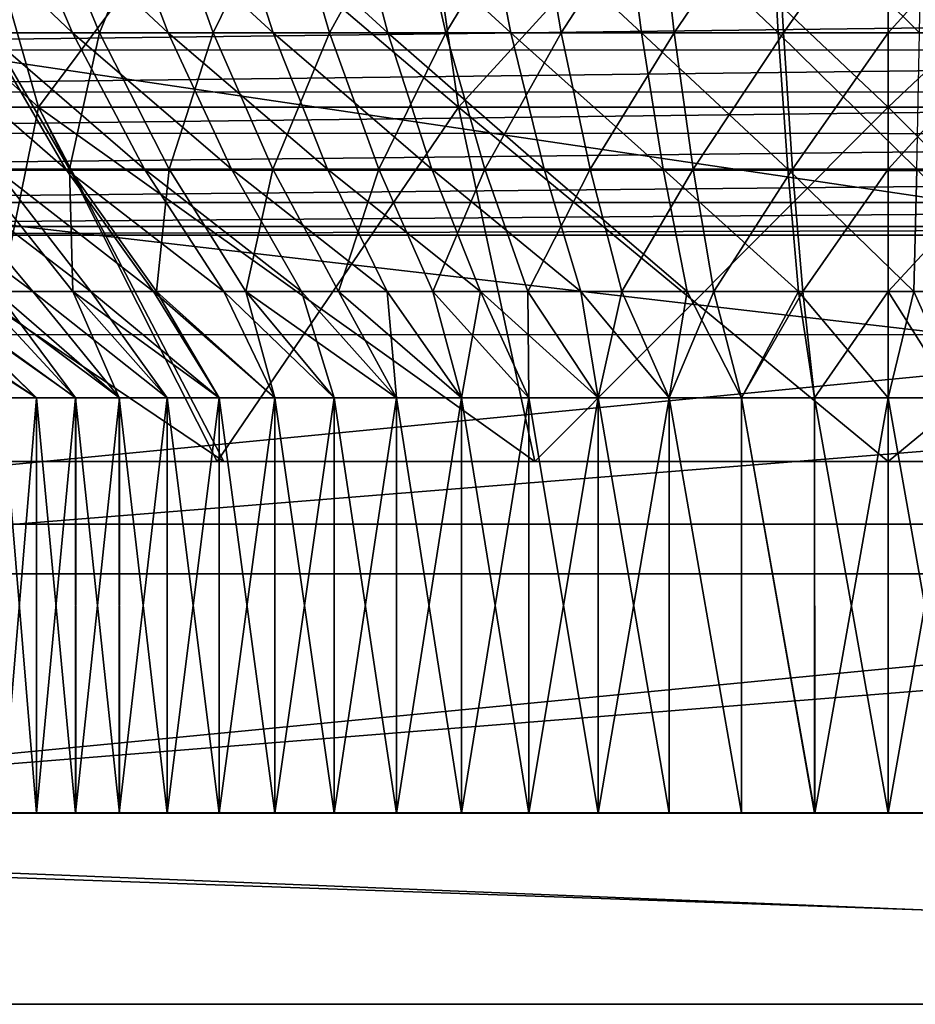
# Model space of a CAD drawing. Units: feet. Extents: x -15.9 to 15.9, y -5.1 to 1.1.
# Drawn here: x -9 to -8.7, y -2.1 to -1.8 of the extents above; entities that cross this region are included whole.
import ezdxf

# ---------------------------------------------------------------- set-up
doc = ezdxf.new("R2010")
doc.units = ezdxf.units.FT
doc.header["$MEASUREMENT"] = 0
doc.layers.get('0').update_dxf_attribs({"color": 255})
doc.layers.add('AFUWA-3-ARPM', color=4, linetype='Continuous')
doc.layers.add('AFUWA-P', color=2, linetype='Continuous')

# ---------------------------------------------------------------- blocks, each defined once
blk = doc.blocks.new('A$C241512DF')
at = {"linetype": 'Continuous', "lineweight": 0}
for p, q in [((-9.19256, -1.16495), (-8.2044, -1.16495)), ((-9.19256, -1.16495), (-8.2044, -1.16495)), ((-9.19428, -1.3567), (-8.20268, -1.3567)), ((-9.19428, -1.3567), (-8.20268, -1.3567)), ((-7.91108, -1.4202), (-9.48588, -1.4202)), ((-7.91108, -1.4202), (-9.48588, -1.4202))]:
    blk.add_line(p, q, dxfattribs=at)

msp = doc.modelspace()

# ---------------------------------------------------------------- linework, layer by layer
at = {"layer": 'AFUWA-3-ARPM'}
for points in [[(-10.08248, -1.61793, 12.54462), (-7.30637, -2.02907, 12.53745), (-10.09059, -2.02908, 12.53745)], [(-7.30637, -2.02907, 12.53745), (-10.08248, -1.61793, 12.54462), (-7.31448, -1.61793, 12.54462)], [(-9.15613, -1.63856, 13.41067), (-9.02526, -1.63856, 13.2798), (-8.98046, -1.7948, 13.34254)], [(-9.09338, -1.7948, 13.45547), (-9.15613, -1.63856, 13.41067), (-8.98046, -1.7948, 13.34254)], [(-8.98046, -1.7948, 14.13235), (-9.02526, -1.63856, 14.19509), (-9.09338, -1.7948, 14.01942)], [(-8.98046, -1.7948, 13.34254), (-9.02526, -1.63856, 13.2798), (-8.84105, -1.7948, 13.27362)], [(-8.84105, -1.7948, 13.27362), (-9.02526, -1.63856, 13.2798), (-8.8637, -1.63856, 13.19993)], [(-8.8637, -1.63856, 14.27496), (-9.02526, -1.63856, 14.19509), (-8.98046, -1.7948, 14.13235)], [(-8.8637, -1.63856, 14.27496), (-8.98046, -1.7948, 14.13235), (-8.84105, -1.7948, 14.20127)], [(-8.69848, -1.7948, 13.2522), (-8.84105, -1.7948, 13.27362), (-8.8637, -1.63856, 13.19993)], [(-8.69848, -1.7948, 13.2522), (-8.8637, -1.63856, 13.19993), (-8.69848, -1.63856, 13.17511)], [(-8.69848, -1.63856, 14.29978), (-8.8637, -1.63856, 14.27496), (-8.84105, -1.7948, 14.20127)], [(-8.84105, -1.7948, 14.20127), (-8.69848, -1.7948, 14.22269), (-8.69848, -1.63856, 14.29978)], [(-8.55591, -1.7948, 13.27362), (-8.69848, -1.7948, 13.2522), (-8.69848, -1.63856, 13.17511)], [(-8.69848, -1.63856, 13.17511), (-8.53326, -1.63856, 13.19993), (-8.55591, -1.7948, 13.27362)], [(-8.69848, -1.7948, 14.22269), (-8.55591, -1.7948, 14.20127), (-8.53326, -1.63856, 14.27496)], [(-8.69848, -1.7948, 14.22269), (-8.53326, -1.63856, 14.27496), (-8.69848, -1.63856, 14.29978)], [(-7.30641, -2.02907, 12.65557), (-10.0842, -1.70703, 12.66119), (-10.09055, -2.02908, 12.65557)], [(-7.30641, -2.02907, 12.65557), (-7.31276, -1.70703, 12.66119), (-10.0842, -1.70703, 12.66119)], [(-9.02119, -1.72079, 13.36173), (-8.96926, -1.77013, 13.36622), (-8.99036, -1.72079, 13.33731)], [(-9.02119, -1.72079, 13.36173), (-8.99787, -1.77013, 13.38888), (-8.96926, -1.77013, 13.36622)], [(-8.98067, -1.72079, 14.14447), (-8.99659, -1.77013, 14.0871), (-9.01981, -1.72079, 14.11434)], [(-8.99659, -1.77013, 14.0871), (-8.98067, -1.72079, 14.14447), (-8.96028, -1.77013, 14.11506)], [(-8.99036, -1.72079, 13.33731), (-8.9375, -1.77013, 13.34502), (-8.95612, -1.72079, 13.31445)], [(-8.99036, -1.72079, 13.33731), (-8.96926, -1.77013, 13.36622), (-8.9375, -1.77013, 13.34502)], [(-8.98067, -1.72079, 14.14447), (-8.93996, -1.72079, 14.16987), (-8.96028, -1.77013, 14.11506)], [(-8.96028, -1.77013, 14.11506), (-8.93996, -1.72079, 14.16987), (-8.92251, -1.77013, 14.13862)], [(-8.95612, -1.72079, 13.31445), (-8.90257, -1.77013, 13.32577), (-8.91847, -1.72079, 13.2937)], [(-8.95612, -1.72079, 13.31445), (-8.9375, -1.77013, 13.34502), (-8.90257, -1.77013, 13.32577)], [(-8.89841, -1.72079, 14.19058), (-8.92251, -1.77013, 14.13862), (-8.93996, -1.72079, 14.16987)], [(-8.92251, -1.77013, 14.13862), (-8.89841, -1.72079, 14.19058), (-8.88396, -1.77013, 14.15783)], [(-8.87753, -1.72079, 13.27566), (-8.91847, -1.72079, 13.2937), (-8.86459, -1.77013, 13.30903)], [(-8.91847, -1.72079, 13.2937), (-8.90257, -1.77013, 13.32577), (-8.86459, -1.77013, 13.30903)], [(-8.8567, -1.72079, 14.20677), (-8.88396, -1.77013, 14.15783), (-8.89841, -1.72079, 14.19058)], [(-8.84526, -1.77013, 14.17286), (-8.88396, -1.77013, 14.15783), (-8.8567, -1.72079, 14.20677)], [(-8.8335, -1.72079, 13.26092), (-8.87753, -1.72079, 13.27566), (-8.82374, -1.77013, 13.29536)], [(-8.82374, -1.77013, 13.29536), (-8.87753, -1.72079, 13.27566), (-8.86459, -1.77013, 13.30903)], [(-8.8567, -1.72079, 14.20677), (-8.81541, -1.72079, 14.21873), (-8.84526, -1.77013, 14.17286)], [(-8.80696, -1.77013, 14.18394), (-8.84526, -1.77013, 14.17286), (-8.81541, -1.72079, 14.21873)], [(-8.8335, -1.72079, 13.26092), (-8.78037, -1.77013, 13.28531), (-8.78675, -1.72079, 13.25009)], [(-8.78037, -1.77013, 13.28531), (-8.8335, -1.72079, 13.26092), (-8.82374, -1.77013, 13.29536)], [(-8.77503, -1.72079, 14.22677), (-8.80696, -1.77013, 14.18394), (-8.81541, -1.72079, 14.21873)], [(-8.7695, -1.77013, 14.19141), (-8.80696, -1.77013, 14.18394), (-8.77503, -1.72079, 14.22677)], [(-8.78675, -1.72079, 13.25009), (-8.73494, -1.77013, 13.27941), (-8.73777, -1.72079, 13.24373)], [(-8.73494, -1.77013, 13.27941), (-8.78675, -1.72079, 13.25009), (-8.78037, -1.77013, 13.28531)], [(-8.73596, -1.72079, 14.23131), (-8.7695, -1.77013, 14.19141), (-8.77503, -1.72079, 14.22677)], [(-8.73596, -1.72079, 14.23131), (-8.73325, -1.77013, 14.19561), (-8.7695, -1.77013, 14.19141)], [(-8.68719, -1.72079, 13.24229), (-8.73777, -1.72079, 13.24373), (-8.68801, -1.77013, 13.27808)], [(-8.68801, -1.77013, 13.27808), (-8.73777, -1.72079, 13.24373), (-8.73494, -1.77013, 13.27941)], [(-8.73596, -1.72079, 14.23131), (-8.69848, -1.72079, 14.23273), (-8.73325, -1.77013, 14.19561)], [(-8.69848, -1.77013, 14.19693), (-8.73325, -1.77013, 14.19561), (-8.69848, -1.72079, 14.23273)], [(-8.65719, -1.77013, 14.19507), (-8.69848, -1.77013, 14.19693), (-8.65398, -1.72079, 14.23072)], [(-8.69848, -1.72079, 14.23273), (-8.65398, -1.72079, 14.23072), (-8.69848, -1.77013, 14.19693)], [(-9.27923, -1.77581, 15.28981), (-8.10888, -1.76141, 15.27844), (-9.28808, -1.76141, 15.27844)], [(-8.10888, -1.76141, 15.27844), (-9.27923, -1.77581, 15.28981), (-8.11775, -1.77584, 15.28983)], [(-9.02339, -1.77013, 13.41254), (-8.97143, -1.8154, 13.41966), (-8.99787, -1.77013, 13.38888)], [(-9.02339, -1.77013, 13.41254), (-8.9947, -1.8154, 13.44123), (-8.97143, -1.8154, 13.41966)], [(-9.00137, -1.8154, 14.02683), (-8.99659, -1.77013, 14.0871), (-8.97026, -1.8154, 14.05623)], [(-8.99787, -1.77013, 13.38888), (-8.94535, -1.8154, 13.399), (-8.96926, -1.77013, 13.36622)], [(-8.99787, -1.77013, 13.38888), (-8.97143, -1.8154, 13.41966), (-8.94535, -1.8154, 13.399)], [(-8.96028, -1.77013, 14.11506), (-8.97026, -1.8154, 14.05623), (-8.99659, -1.77013, 14.0871)], [(-8.97026, -1.8154, 14.05623), (-8.96028, -1.77013, 14.11506), (-8.93716, -1.8154, 14.08171)], [(-8.96926, -1.77013, 13.36622), (-8.91639, -1.8154, 13.37967), (-8.9375, -1.77013, 13.34502)], [(-8.96926, -1.77013, 13.36622), (-8.94535, -1.8154, 13.399), (-8.91639, -1.8154, 13.37967)], [(-8.92251, -1.77013, 14.13862), (-8.93716, -1.8154, 14.08171), (-8.96028, -1.77013, 14.11506)], [(-8.9375, -1.77013, 13.34502), (-8.88455, -1.8154, 13.36212), (-8.90257, -1.77013, 13.32577)], [(-8.9375, -1.77013, 13.34502), (-8.91639, -1.8154, 13.37967), (-8.88455, -1.8154, 13.36212)], [(-8.92251, -1.77013, 14.13862), (-8.90272, -1.8154, 14.10319), (-8.93716, -1.8154, 14.08171)], [(-8.88396, -1.77013, 14.15783), (-8.90272, -1.8154, 14.10319), (-8.92251, -1.77013, 14.13862)], [(-8.88396, -1.77013, 14.15783), (-8.86758, -1.8154, 14.12071), (-8.90272, -1.8154, 14.10319)], [(-8.90257, -1.77013, 13.32577), (-8.84992, -1.8154, 13.34686), (-8.86459, -1.77013, 13.30903)], [(-8.90257, -1.77013, 13.32577), (-8.88455, -1.8154, 13.36212), (-8.84992, -1.8154, 13.34686)], [(-8.84526, -1.77013, 14.17286), (-8.86758, -1.8154, 14.12071), (-8.88396, -1.77013, 14.15783)], [(-8.86758, -1.8154, 14.12071), (-8.84526, -1.77013, 14.17286), (-8.8323, -1.8154, 14.13441)], [(-8.86459, -1.77013, 13.30903), (-8.81268, -1.8154, 13.3344), (-8.82374, -1.77013, 13.29536)], [(-8.81268, -1.8154, 13.3344), (-8.86459, -1.77013, 13.30903), (-8.84992, -1.8154, 13.34686)], [(-8.80696, -1.77013, 14.18394), (-8.8323, -1.8154, 14.13441), (-8.84526, -1.77013, 14.17286)], [(-8.79738, -1.8154, 14.14452), (-8.8323, -1.8154, 14.13441), (-8.80696, -1.77013, 14.18394)], [(-8.82374, -1.77013, 13.29536), (-8.77314, -1.8154, 13.32524), (-8.78037, -1.77013, 13.28531)], [(-8.77314, -1.8154, 13.32524), (-8.82374, -1.77013, 13.29536), (-8.81268, -1.8154, 13.3344)], [(-8.7695, -1.77013, 14.19141), (-8.79738, -1.8154, 14.14452), (-8.80696, -1.77013, 14.18394)], [(-8.7695, -1.77013, 14.19141), (-8.76323, -1.8154, 14.15132), (-8.79738, -1.8154, 14.14452)], [(-8.78037, -1.77013, 13.28531), (-8.73172, -1.8154, 13.31985), (-8.73494, -1.77013, 13.27941)], [(-8.73172, -1.8154, 13.31985), (-8.78037, -1.77013, 13.28531), (-8.77314, -1.8154, 13.32524)], [(-8.73325, -1.77013, 14.19561), (-8.76323, -1.8154, 14.15132), (-8.7695, -1.77013, 14.19141)], [(-8.73325, -1.77013, 14.19561), (-8.73018, -1.8154, 14.15516), (-8.76323, -1.8154, 14.15132)], [(-8.73494, -1.77013, 13.27941), (-8.68893, -1.8154, 13.31864), (-8.68801, -1.77013, 13.27808)], [(-8.73494, -1.77013, 13.27941), (-8.73172, -1.8154, 13.31985), (-8.68893, -1.8154, 13.31864)], [(-8.69848, -1.77013, 14.19693), (-8.73018, -1.8154, 14.15516), (-8.73325, -1.77013, 14.19561)], [(-8.69848, -1.77013, 14.19693), (-8.69848, -1.8154, 14.15636), (-8.73018, -1.8154, 14.15516)], [(-8.65719, -1.77013, 14.19507), (-8.69848, -1.8154, 14.15636), (-8.69848, -1.77013, 14.19693)], [(-8.65719, -1.77013, 14.19507), (-8.66084, -1.8154, 14.15466), (-8.69848, -1.8154, 14.15636)], [(-8.11775, -1.77584, 15.28983), (-9.27923, -1.77581, 15.28981), (-9.26912, -1.78975, 15.29999)], [(-8.11775, -1.77584, 15.28983), (-9.26912, -1.78975, 15.29999), (-8.12793, -1.78987, 15.30008)], [(-9.26912, -1.78975, 15.29999), (-9.25729, -1.80343, 15.30926), (-8.12793, -1.78987, 15.30008)], [(-8.13984, -1.80362, 15.30938), (-8.12793, -1.78987, 15.30008), (-9.25729, -1.80343, 15.30926)], [(-9.00291, -1.91246, 13.51471), (-9.09338, -1.7948, 13.45547), (-8.91898, -1.91246, 13.43152)], [(-8.98046, -1.7948, 13.34254), (-8.91898, -1.91246, 13.43152), (-9.09338, -1.7948, 13.45547)], [(-9.09338, -1.7948, 14.01942), (-9.00441, -1.91246, 13.95795), (-8.98046, -1.7948, 14.13235)], [(-8.92122, -1.91246, 14.04188), (-8.98046, -1.7948, 14.13235), (-9.00441, -1.91246, 13.95795)], [(-8.91898, -1.91246, 13.43152), (-8.98046, -1.7948, 13.34254), (-8.81577, -1.91246, 13.37882)], [(-8.84105, -1.7948, 13.27362), (-8.81577, -1.91246, 13.37882), (-8.98046, -1.7948, 13.34254)], [(-8.92122, -1.91246, 14.04188), (-8.84105, -1.7948, 14.20127), (-8.98046, -1.7948, 14.13235)], [(-8.81577, -1.91246, 14.09607), (-8.84105, -1.7948, 14.20127), (-8.92122, -1.91246, 14.04188)], [(-8.81577, -1.91246, 13.37882), (-8.84105, -1.7948, 13.27362), (-8.69848, -1.91246, 13.36008)], [(-8.84105, -1.7948, 13.27362), (-8.69848, -1.7948, 13.2522), (-8.69848, -1.91246, 13.36008)], [(-8.84105, -1.7948, 14.20127), (-8.81577, -1.91246, 14.09607), (-8.69848, -1.7948, 14.22269)], [(-8.81577, -1.91246, 14.09607), (-8.69848, -1.91246, 14.11481), (-8.69848, -1.7948, 14.22269)], [(-8.55591, -1.7948, 13.27362), (-8.58119, -1.91246, 13.37882), (-8.69848, -1.7948, 13.2522)], [(-8.58119, -1.91246, 13.37882), (-8.69848, -1.91246, 13.36008), (-8.69848, -1.7948, 13.2522)], [(-8.55591, -1.7948, 14.20127), (-8.69848, -1.91246, 14.11481), (-8.58119, -1.91246, 14.09607)], [(-8.55591, -1.7948, 14.20127), (-8.69848, -1.7948, 14.22269), (-8.69848, -1.91246, 14.11481)], [(-8.13984, -1.80362, 15.30938), (-9.25729, -1.80343, 15.30926), (-9.2442, -1.81574, 15.31701)], [(-8.13984, -1.80362, 15.30938), (-9.2442, -1.81574, 15.31701), (-8.15294, -1.81589, 15.3171)], [(-8.15294, -1.81589, 15.3171), (-9.2442, -1.81574, 15.31701), (-9.2292, -1.82644, 15.32333)], [(-8.16788, -1.8265, 15.32336), (-8.15294, -1.81589, 15.3171), (-9.2292, -1.82644, 15.32333)], [(-8.9824, -1.85596, 13.49358), (-9.03692, -1.8154, 13.49057), (-9.00085, -1.85596, 13.51688)], [(-9.03692, -1.8154, 13.49057), (-8.9824, -1.85596, 13.49358), (-9.01626, -1.8154, 13.46449)], [(-8.96313, -1.85596, 13.4728), (-9.01626, -1.8154, 13.46449), (-8.9824, -1.85596, 13.49358)], [(-9.01626, -1.8154, 13.46449), (-8.96313, -1.85596, 13.4728), (-8.9947, -1.8154, 13.44123)], [(-9.00137, -1.8154, 14.02683), (-8.96909, -1.85596, 13.99599), (-8.99452, -1.85596, 13.96644)], [(-8.97026, -1.8154, 14.05623), (-8.96909, -1.85596, 13.99599), (-9.00137, -1.8154, 14.02683)], [(-8.94234, -1.85596, 13.45353), (-8.9947, -1.8154, 13.44123), (-8.96313, -1.85596, 13.4728)], [(-8.9947, -1.8154, 13.44123), (-8.94234, -1.85596, 13.45353), (-8.97143, -1.8154, 13.41966)], [(-8.91904, -1.85596, 13.43507), (-8.97143, -1.8154, 13.41966), (-8.94234, -1.85596, 13.45353)], [(-8.97143, -1.8154, 13.41966), (-8.91904, -1.85596, 13.43507), (-8.94535, -1.8154, 13.399)], [(-8.96909, -1.85596, 13.99599), (-8.97026, -1.8154, 14.05623), (-8.9413, -1.85596, 14.02225)], [(-8.93716, -1.8154, 14.08171), (-8.9413, -1.85596, 14.02225), (-8.97026, -1.8154, 14.05623)], [(-8.89317, -1.85596, 13.4178), (-8.94535, -1.8154, 13.399), (-8.91904, -1.85596, 13.43507)], [(-8.94535, -1.8154, 13.399), (-8.89317, -1.85596, 13.4178), (-8.91639, -1.8154, 13.37967)], [(-8.9413, -1.85596, 14.02225), (-8.93716, -1.8154, 14.08171), (-8.91173, -1.85596, 14.04502)], [(-8.93716, -1.8154, 14.08171), (-8.90272, -1.8154, 14.10319), (-8.91173, -1.85596, 14.04502)], [(-8.86472, -1.85596, 13.40212), (-8.91639, -1.8154, 13.37967), (-8.89317, -1.85596, 13.4178)], [(-8.91639, -1.8154, 13.37967), (-8.86472, -1.85596, 13.40212), (-8.88455, -1.8154, 13.36212)], [(-8.88096, -1.85596, 14.06422), (-8.91173, -1.85596, 14.04502), (-8.90272, -1.8154, 14.10319)], [(-8.86758, -1.8154, 14.12071), (-8.88096, -1.85596, 14.06422), (-8.90272, -1.8154, 14.10319)], [(-8.86472, -1.85596, 13.40212), (-8.83378, -1.85596, 13.38849), (-8.88455, -1.8154, 13.36212)], [(-8.84992, -1.8154, 13.34686), (-8.88455, -1.8154, 13.36212), (-8.83378, -1.85596, 13.38849)], [(-8.88096, -1.85596, 14.06422), (-8.86758, -1.8154, 14.12071), (-8.84956, -1.85596, 14.07987)], [(-8.8323, -1.8154, 14.13441), (-8.84956, -1.85596, 14.07987), (-8.86758, -1.8154, 14.12071)], [(-8.80051, -1.85596, 13.37735), (-8.84992, -1.8154, 13.34686), (-8.83378, -1.85596, 13.38849)], [(-8.84992, -1.8154, 13.34686), (-8.80051, -1.85596, 13.37735), (-8.81268, -1.8154, 13.3344)], [(-8.84956, -1.85596, 14.07987), (-8.8323, -1.8154, 14.13441), (-8.81804, -1.85596, 14.0921)], [(-8.79738, -1.8154, 14.14452), (-8.81804, -1.85596, 14.0921), (-8.8323, -1.8154, 14.13441)], [(-8.81804, -1.85596, 14.0921), (-8.79738, -1.8154, 14.14452), (-8.78684, -1.85596, 14.10113)], [(-8.76519, -1.85596, 13.36917), (-8.81268, -1.8154, 13.3344), (-8.80051, -1.85596, 13.37735)], [(-8.81268, -1.8154, 13.3344), (-8.76519, -1.85596, 13.36917), (-8.77314, -1.8154, 13.32524)], [(-8.76323, -1.8154, 14.15132), (-8.78684, -1.85596, 14.10113), (-8.79738, -1.8154, 14.14452)], [(-8.78684, -1.85596, 14.10113), (-8.76323, -1.8154, 14.15132), (-8.75633, -1.85596, 14.10722)], [(-8.72817, -1.85596, 13.36436), (-8.77314, -1.8154, 13.32524), (-8.76519, -1.85596, 13.36917)], [(-8.77314, -1.8154, 13.32524), (-8.72817, -1.85596, 13.36436), (-8.73172, -1.8154, 13.31985)], [(-8.73018, -1.8154, 14.15516), (-8.75633, -1.85596, 14.10722), (-8.76323, -1.8154, 14.15132)], [(-8.73018, -1.8154, 14.15516), (-8.7268, -1.85596, 14.11064), (-8.75633, -1.85596, 14.10722)], [(-8.72817, -1.85596, 13.36436), (-8.68995, -1.85596, 13.36327), (-8.73172, -1.8154, 13.31985)], [(-8.68893, -1.8154, 13.31864), (-8.73172, -1.8154, 13.31985), (-8.68995, -1.85596, 13.36327)], [(-8.73018, -1.8154, 14.15516), (-8.69848, -1.8154, 14.15636), (-8.7268, -1.85596, 14.11064)], [(-8.69848, -1.8154, 14.15636), (-8.69848, -1.85596, 14.11172), (-8.7268, -1.85596, 14.11064)], [(-8.69848, -1.8154, 14.15636), (-8.66084, -1.8154, 14.15466), (-8.69848, -1.85596, 14.11172)], [(-8.69848, -1.85596, 14.11172), (-8.66084, -1.8154, 14.15466), (-8.66485, -1.85596, 14.1102)], [(-8.65108, -1.85596, 13.36619), (-8.68893, -1.8154, 13.31864), (-8.68995, -1.85596, 13.36327)], [(-9.2292, -1.82644, 15.32333), (-9.21134, -1.83443, 15.32782), (-8.16788, -1.8265, 15.32336)], [(-9.21134, -1.83443, 15.32782), (-8.18568, -1.83445, 15.32783), (-8.16788, -1.8265, 15.32336)], [(-8.18568, -1.83445, 15.32783), (-9.21134, -1.83443, 15.32782), (-9.19256, -1.83733, 15.32937)], [(-9.19256, -1.83733, 15.32937), (-8.2044, -1.83733, 15.32937), (-8.18568, -1.83445, 15.32783)], [(-9.19256, -1.83733, 15.32937), (-9.19342, -1.9332, 15.33105), (-8.2044, -1.83733, 15.32937)], [(-9.19342, -1.9332, 15.33105), (-8.20354, -1.9332, 15.33105), (-8.2044, -1.83733, 15.32937)], [(-8.98117, -1.89132, 13.90064), (-9.03612, -1.85596, 13.89894), (-9.01702, -1.85596, 13.93394)], [(-8.98117, -1.89132, 13.90064), (-8.99258, -1.89132, 13.87904), (-9.03612, -1.85596, 13.89894)], [(-8.98115, -1.89132, 13.57434), (-9.0338, -1.85596, 13.5712), (-8.99254, -1.89132, 13.59589)], [(-8.98115, -1.89132, 13.57434), (-9.01813, -1.85596, 13.54276), (-9.0338, -1.85596, 13.5712)], [(-8.96816, -1.89132, 13.55367), (-9.01813, -1.85596, 13.54276), (-8.98115, -1.89132, 13.57434)], [(-8.96816, -1.89132, 13.55367), (-9.00085, -1.85596, 13.51688), (-9.01813, -1.85596, 13.54276)], [(-8.98117, -1.89132, 13.90064), (-9.01702, -1.85596, 13.93394), (-8.96818, -1.89132, 13.92131)], [(-8.96818, -1.89132, 13.92131), (-9.01702, -1.85596, 13.93394), (-8.99452, -1.85596, 13.96644)], [(-8.95366, -1.89132, 13.53401), (-9.00085, -1.85596, 13.51688), (-8.96816, -1.89132, 13.55367)], [(-8.95366, -1.89132, 13.53401), (-8.9824, -1.85596, 13.49358), (-9.00085, -1.85596, 13.51688)], [(-8.96909, -1.85596, 13.99599), (-8.95371, -1.89132, 13.94093), (-8.99452, -1.85596, 13.96644)], [(-8.96818, -1.89132, 13.92131), (-8.99452, -1.85596, 13.96644), (-8.95371, -1.89132, 13.94093)], [(-8.93777, -1.89132, 13.51553), (-8.9824, -1.85596, 13.49358), (-8.95366, -1.89132, 13.53401)], [(-8.93777, -1.89132, 13.51553), (-8.96313, -1.85596, 13.4728), (-8.9824, -1.85596, 13.49358)], [(-8.95371, -1.89132, 13.94093), (-8.96909, -1.85596, 13.99599), (-8.93777, -1.89132, 13.95945)], [(-8.93777, -1.89132, 13.95945), (-8.96909, -1.85596, 13.99599), (-8.9205, -1.89132, 13.97671)], [(-8.9205, -1.89132, 13.97671), (-8.96909, -1.85596, 13.99599), (-8.9413, -1.85596, 14.02225)], [(-8.92052, -1.89132, 13.49826), (-8.96313, -1.85596, 13.4728), (-8.93777, -1.89132, 13.51553)], [(-8.92052, -1.89132, 13.49826), (-8.94234, -1.85596, 13.45353), (-8.96313, -1.85596, 13.4728)], [(-8.90201, -1.89132, 13.48231), (-8.94234, -1.85596, 13.45353), (-8.92052, -1.89132, 13.49826)], [(-8.90201, -1.89132, 13.48231), (-8.91904, -1.85596, 13.43507), (-8.94234, -1.85596, 13.45353)], [(-8.9205, -1.89132, 13.97671), (-8.9413, -1.85596, 14.02225), (-8.90201, -1.89132, 13.99261)], [(-8.90201, -1.89132, 13.99261), (-8.9413, -1.85596, 14.02225), (-8.91173, -1.85596, 14.04502)], [(-8.89317, -1.85596, 13.4178), (-8.91904, -1.85596, 13.43507), (-8.88239, -1.89132, 13.46783)], [(-8.88239, -1.89132, 13.46783), (-8.91904, -1.85596, 13.43507), (-8.90201, -1.89132, 13.48231)], [(-8.86168, -1.89132, 14.0201), (-8.91173, -1.85596, 14.04502), (-8.88096, -1.85596, 14.06422)], [(-8.90201, -1.89132, 13.99261), (-8.91173, -1.85596, 14.04502), (-8.88235, -1.89132, 14.0071)], [(-8.91173, -1.85596, 14.04502), (-8.86168, -1.89132, 14.0201), (-8.88235, -1.89132, 14.0071)], [(-8.86472, -1.85596, 13.40212), (-8.89317, -1.85596, 13.4178), (-8.86172, -1.89132, 13.45484)], [(-8.86172, -1.89132, 13.45484), (-8.89317, -1.85596, 13.4178), (-8.88239, -1.89132, 13.46783)], [(-8.86168, -1.89132, 14.0201), (-8.88096, -1.85596, 14.06422), (-8.84012, -1.89132, 14.0315)], [(-8.88096, -1.85596, 14.06422), (-8.84956, -1.85596, 14.07987), (-8.84012, -1.89132, 14.0315)], [(-8.84011, -1.89132, 13.44344), (-8.83378, -1.85596, 13.38849), (-8.86472, -1.85596, 13.40212)], [(-8.84011, -1.89132, 13.44344), (-8.86472, -1.85596, 13.40212), (-8.86172, -1.89132, 13.45484)], [(-8.84012, -1.89132, 14.0315), (-8.84956, -1.85596, 14.07987), (-8.81772, -1.89132, 14.04128)], [(-8.81772, -1.89132, 14.04128), (-8.84956, -1.85596, 14.07987), (-8.81804, -1.85596, 14.0921)], [(-8.83378, -1.85596, 13.38849), (-8.84011, -1.89132, 13.44344), (-8.81777, -1.89132, 13.43369)], [(-8.79473, -1.89132, 13.42562), (-8.83378, -1.85596, 13.38849), (-8.81777, -1.89132, 13.43369)], [(-8.79473, -1.89132, 13.42562), (-8.80051, -1.85596, 13.37735), (-8.83378, -1.85596, 13.38849)], [(-8.81772, -1.89132, 14.04128), (-8.81804, -1.85596, 14.0921), (-8.79467, -1.89132, 14.04934)], [(-8.79467, -1.89132, 14.04934), (-8.81804, -1.85596, 14.0921), (-8.78684, -1.85596, 14.10113)], [(-8.77113, -1.89132, 13.41928), (-8.80051, -1.85596, 13.37735), (-8.79473, -1.89132, 13.42562)], [(-8.77113, -1.89132, 13.41928), (-8.76519, -1.85596, 13.36917), (-8.80051, -1.85596, 13.37735)], [(-8.79467, -1.89132, 14.04934), (-8.78684, -1.85596, 14.10113), (-8.77111, -1.89132, 14.05565)], [(-8.77111, -1.89132, 14.05565), (-8.78684, -1.85596, 14.10113), (-8.75633, -1.85596, 14.10722)], [(-8.74717, -1.89132, 13.41474), (-8.76519, -1.85596, 13.36917), (-8.77113, -1.89132, 13.41928)], [(-8.77111, -1.89132, 14.05565), (-8.75633, -1.85596, 14.10722), (-8.7471, -1.89132, 14.06017)], [(-8.72817, -1.85596, 13.36436), (-8.76519, -1.85596, 13.36917), (-8.74717, -1.89132, 13.41474)], [(-8.7268, -1.85596, 14.11064), (-8.7471, -1.89132, 14.06017), (-8.75633, -1.85596, 14.10722)], [(-8.72291, -1.89132, 13.41199), (-8.72817, -1.85596, 13.36436), (-8.74717, -1.89132, 13.41474)], [(-8.7471, -1.89132, 14.06017), (-8.7268, -1.85596, 14.11064), (-8.72289, -1.89132, 14.0629)], [(-8.72817, -1.85596, 13.36436), (-8.69848, -1.89132, 13.41107), (-8.68995, -1.85596, 13.36327)], [(-8.69848, -1.89132, 13.41107), (-8.72817, -1.85596, 13.36436), (-8.72291, -1.89132, 13.41199)], [(-8.72289, -1.89132, 14.0629), (-8.7268, -1.85596, 14.11064), (-8.69848, -1.85596, 14.11172)], [(-8.69848, -1.89132, 14.06382), (-8.72289, -1.89132, 14.0629), (-8.69848, -1.85596, 14.11172)], [(-8.67412, -1.89132, 13.41198), (-8.68995, -1.85596, 13.36327), (-8.69848, -1.89132, 13.41107)], [(-8.69848, -1.89132, 14.06382), (-8.69848, -1.85596, 14.11172), (-8.67617, -1.89132, 14.0631)], [(-8.66485, -1.85596, 14.1102), (-8.67617, -1.89132, 14.0631), (-8.69848, -1.85596, 14.11172)], [(-8.67412, -1.89132, 13.41198), (-8.65108, -1.85596, 13.36619), (-8.68995, -1.85596, 13.36327)], [(-8.20413, -1.87027, 15.21182), (-9.19355, -1.94968, 15.21321), (-9.19284, -1.87028, 15.21182)], [(-8.20413, -1.87027, 15.21182), (-8.20341, -1.94967, 15.21321), (-9.19355, -1.94968, 15.21321)], [(-8.99254, -1.89132, 13.59589), (-8.99258, -2.02908, 13.59585), (-8.98115, -1.89132, 13.57434)], [(-8.98115, -1.89132, 13.57434), (-8.99258, -2.02908, 13.59585), (-8.98117, -2.02908, 13.57425)], [(-8.99258, -1.89132, 13.87904), (-8.98115, -2.02908, 13.90055), (-8.99254, -2.02908, 13.879)], [(-8.98115, -2.02908, 13.90055), (-8.99258, -1.89132, 13.87904), (-8.98117, -1.89132, 13.90064)], [(-8.96818, -2.02908, 13.55358), (-8.98115, -1.89132, 13.57434), (-8.98117, -2.02908, 13.57425)], [(-8.98117, -1.89132, 13.90064), (-8.96818, -1.89132, 13.92131), (-8.98115, -2.02908, 13.90055)], [(-8.98115, -1.89132, 13.57434), (-8.96818, -2.02908, 13.55358), (-8.96816, -1.89132, 13.55367)], [(-8.96816, -2.02908, 13.92122), (-8.98115, -2.02908, 13.90055), (-8.96818, -1.89132, 13.92131)], [(-8.95371, -2.02908, 13.53396), (-8.95366, -1.89132, 13.53401), (-8.96818, -2.02908, 13.55358)], [(-8.95366, -1.89132, 13.53401), (-8.96816, -1.89132, 13.55367), (-8.96818, -2.02908, 13.55358)], [(-8.95366, -2.02908, 13.94088), (-8.96816, -2.02908, 13.92122), (-8.96818, -1.89132, 13.92131)], [(-8.96818, -1.89132, 13.92131), (-8.95371, -1.89132, 13.94093), (-8.95366, -2.02908, 13.94088)], [(-8.95366, -1.89132, 13.53401), (-8.95371, -2.02908, 13.53396), (-8.93777, -1.89132, 13.51553)], [(-8.93777, -2.02908, 13.51544), (-8.93777, -1.89132, 13.51553), (-8.95371, -2.02908, 13.53396)], [(-8.95371, -1.89132, 13.94093), (-8.93777, -2.02908, 13.95936), (-8.95366, -2.02908, 13.94088)], [(-8.93777, -2.02908, 13.95936), (-8.95371, -1.89132, 13.94093), (-8.93777, -1.89132, 13.95945)], [(-8.93777, -1.89132, 13.51553), (-8.9205, -2.02908, 13.49818), (-8.92052, -1.89132, 13.49826)], [(-8.9205, -2.02908, 13.49818), (-8.93777, -1.89132, 13.51553), (-8.93777, -2.02908, 13.51544)], [(-8.93777, -2.02908, 13.95936), (-8.9205, -1.89132, 13.97671), (-8.92052, -2.02908, 13.97663)], [(-8.93777, -1.89132, 13.95945), (-8.9205, -1.89132, 13.97671), (-8.93777, -2.02908, 13.95936)], [(-8.9205, -2.02908, 13.49818), (-8.90201, -1.89132, 13.48231), (-8.92052, -1.89132, 13.49826)], [(-8.9205, -1.89132, 13.97671), (-8.90201, -2.02908, 13.99258), (-8.92052, -2.02908, 13.97663)], [(-8.9205, -2.02908, 13.49818), (-8.90201, -2.02908, 13.48228), (-8.90201, -1.89132, 13.48231)], [(-8.90201, -1.89132, 13.99261), (-8.90201, -2.02908, 13.99258), (-8.9205, -1.89132, 13.97671)], [(-8.88239, -1.89132, 13.46783), (-8.90201, -2.02908, 13.48228), (-8.88235, -2.02908, 13.46778)], [(-8.90201, -1.89132, 13.48231), (-8.90201, -2.02908, 13.48228), (-8.88239, -1.89132, 13.46783)], [(-8.90201, -1.89132, 13.99261), (-8.88235, -1.89132, 14.0071), (-8.88239, -2.02908, 14.00706)], [(-8.90201, -2.02908, 13.99258), (-8.90201, -1.89132, 13.99261), (-8.88239, -2.02908, 14.00706)], [(-8.88239, -1.89132, 13.46783), (-8.88235, -2.02908, 13.46778), (-8.86172, -1.89132, 13.45484)], [(-8.86172, -2.02908, 14.02005), (-8.88239, -2.02908, 14.00706), (-8.88235, -1.89132, 14.0071)], [(-8.86172, -1.89132, 13.45484), (-8.88235, -2.02908, 13.46778), (-8.86168, -2.02908, 13.45479)], [(-8.86172, -2.02908, 14.02005), (-8.88235, -1.89132, 14.0071), (-8.86168, -1.89132, 14.0201)], [(-8.86168, -2.02908, 13.45479), (-8.84011, -1.89132, 13.44344), (-8.86172, -1.89132, 13.45484)], [(-8.86168, -1.89132, 14.0201), (-8.84011, -2.02908, 14.03145), (-8.86172, -2.02908, 14.02005)], [(-8.86168, -2.02908, 13.45479), (-8.84012, -2.02908, 13.44339), (-8.84011, -1.89132, 13.44344)], [(-8.84012, -1.89132, 14.0315), (-8.84011, -2.02908, 14.03145), (-8.86168, -1.89132, 14.0201)], [(-8.84011, -1.89132, 13.44344), (-8.84012, -2.02908, 13.44339), (-8.81772, -2.02908, 13.43361)], [(-8.84012, -1.89132, 14.0315), (-8.81772, -1.89132, 14.04128), (-8.84011, -2.02908, 14.03145)], [(-8.81777, -1.89132, 13.43369), (-8.84011, -1.89132, 13.44344), (-8.81772, -2.02908, 13.43361)], [(-8.81772, -1.89132, 14.04128), (-8.81777, -2.02908, 14.0412), (-8.84011, -2.02908, 14.03145)], [(-8.79467, -2.02908, 13.42555), (-8.81777, -1.89132, 13.43369), (-8.81772, -2.02908, 13.43361)], [(-8.79473, -1.89132, 13.42562), (-8.81777, -1.89132, 13.43369), (-8.79467, -2.02908, 13.42555)], [(-8.81777, -2.02908, 14.0412), (-8.79467, -1.89132, 14.04934), (-8.79473, -2.02908, 14.04927)], [(-8.81777, -2.02908, 14.0412), (-8.81772, -1.89132, 14.04128), (-8.79467, -1.89132, 14.04934)], [(-8.79473, -1.89132, 13.42562), (-8.77111, -2.02908, 13.41924), (-8.77113, -1.89132, 13.41928)], [(-8.77111, -2.02908, 13.41924), (-8.79473, -1.89132, 13.42562), (-8.79467, -2.02908, 13.42555)], [(-8.77113, -2.02908, 14.05561), (-8.79473, -2.02908, 14.04927), (-8.77111, -1.89132, 14.05565)], [(-8.77111, -1.89132, 14.05565), (-8.79473, -2.02908, 14.04927), (-8.79467, -1.89132, 14.04934)], [(-8.7471, -2.02908, 13.41471), (-8.74717, -1.89132, 13.41474), (-8.77113, -1.89132, 13.41928)], [(-8.7471, -2.02908, 13.41471), (-8.77113, -1.89132, 13.41928), (-8.77111, -2.02908, 13.41924)], [(-8.77113, -2.02908, 14.05561), (-8.77111, -1.89132, 14.05565), (-8.74717, -2.02908, 14.06015)], [(-8.77111, -1.89132, 14.05565), (-8.7471, -1.89132, 14.06017), (-8.74717, -2.02908, 14.06015)], [(-8.7471, -2.02908, 13.41471), (-8.72284, -2.02908, 13.41198), (-8.74717, -1.89132, 13.41474)], [(-8.72284, -2.02908, 13.41198), (-8.72291, -1.89132, 13.41199), (-8.74717, -1.89132, 13.41474)], [(-8.72291, -2.02908, 14.0629), (-8.74717, -2.02908, 14.06015), (-8.7471, -1.89132, 14.06017)], [(-8.72291, -2.02908, 14.0629), (-8.7471, -1.89132, 14.06017), (-8.72289, -1.89132, 14.0629)], [(-8.72291, -1.89132, 13.41199), (-8.72284, -2.02908, 13.41198), (-8.69848, -1.89132, 13.41107)], [(-8.72289, -1.89132, 14.0629), (-8.69848, -2.02908, 14.06382), (-8.72291, -2.02908, 14.0629)], [(-8.69848, -1.89132, 14.06382), (-8.69848, -2.02908, 14.06382), (-8.72289, -1.89132, 14.0629)], [(-8.69848, -2.02908, 13.41107), (-8.69848, -1.89132, 13.41107), (-8.72284, -2.02908, 13.41198)], [(-8.67412, -1.89132, 13.41198), (-8.69848, -2.02908, 13.41107), (-8.67406, -2.02908, 13.41199)], [(-8.69848, -1.89132, 13.41107), (-8.69848, -2.02908, 13.41107), (-8.67412, -1.89132, 13.41198)], [(-8.67412, -2.02908, 14.06291), (-8.69848, -2.02908, 14.06382), (-8.69848, -1.89132, 14.06382)], [(-8.67617, -1.89132, 14.0631), (-8.67412, -2.02908, 14.06291), (-8.69848, -1.89132, 14.06382)], [(-8.58119, -1.91246, 14.09607), (-8.69848, -1.91246, 14.11481), (-9.07584, -1.91246, 13.73745)], [(-9.07584, -1.91246, 13.73745), (-9.05711, -1.91246, 13.62016), (-8.58119, -1.91246, 14.09607)], [(-8.69848, -1.91246, 14.11481), (-9.00441, -1.91246, 13.95795), (-9.07584, -1.91246, 13.73745)], [(-9.05711, -1.91246, 13.62016), (-9.00291, -1.91246, 13.51471), (-8.47798, -1.91246, 14.04337)], [(-8.58119, -1.91246, 14.09607), (-9.05711, -1.91246, 13.62016), (-8.47798, -1.91246, 14.04337)], [(-8.69848, -1.91246, 14.11481), (-8.81577, -1.91246, 14.09607), (-9.00441, -1.91246, 13.95795)], [(-9.00441, -1.91246, 13.95795), (-8.81577, -1.91246, 14.09607), (-8.92122, -1.91246, 14.04188)], [(-8.91898, -1.91246, 13.43152), (-8.47798, -1.91246, 14.04337), (-9.00291, -1.91246, 13.51471)], [(-8.91898, -1.91246, 13.43152), (-8.81577, -1.91246, 13.37882), (-8.33985, -1.91246, 13.85473)], [(-8.91898, -1.91246, 13.43152), (-8.33985, -1.91246, 13.85473), (-8.39405, -1.91246, 13.96019)], [(-8.47798, -1.91246, 14.04337), (-8.91898, -1.91246, 13.43152), (-8.39405, -1.91246, 13.96019)], [(-8.69848, -1.91246, 13.36008), (-8.32112, -1.91246, 13.73745), (-8.81577, -1.91246, 13.37882)], [(-8.81577, -1.91246, 13.37882), (-8.32112, -1.91246, 13.73745), (-8.33985, -1.91246, 13.85473)], [(-8.69848, -1.91246, 13.36008), (-8.58119, -1.91246, 13.37882), (-8.39256, -1.91246, 13.51694)], [(-8.32112, -1.91246, 13.73745), (-8.69848, -1.91246, 13.36008), (-8.39256, -1.91246, 13.51694)], [(-9.19428, -2.02908, 15.33272), (-8.20354, -1.9332, 15.33105), (-9.19342, -1.9332, 15.33105)], [(-9.19428, -2.02908, 15.33272), (-8.20268, -2.02907, 15.33272), (-8.20354, -1.9332, 15.33105)], [(-9.19355, -1.94968, 15.21321), (-8.20341, -1.94967, 15.21321), (-9.19426, -2.02908, 15.21459)], [(-8.20341, -1.94967, 15.21321), (-8.2027, -2.02907, 15.21459), (-9.19426, -2.02908, 15.21459)], [(-10.09059, -2.02908, 12.53745), (-7.30641, -2.02907, 12.65557), (-10.09055, -2.02908, 12.65557)], [(-7.30641, -2.02907, 12.65557), (-10.09059, -2.02908, 12.53745), (-7.30637, -2.02907, 12.53745)], [(-9.95905, -2.02907, 14.51597), (-9.881, -2.02907, 14.63062), (-8.75016, -2.02907, 14.8973)], [(-8.72757, -2.02907, 14.89167), (-9.95905, -2.02907, 14.51597), (-8.75016, -2.02907, 14.8973)], [(-8.72757, -2.02907, 14.89167), (-9.5936, -2.02908, 12.57941), (-9.95905, -2.02907, 14.51597)], [(-9.881, -2.02907, 14.63062), (-8.79208, -2.02907, 14.91775), (-8.77179, -2.02907, 14.90604)], [(-8.75016, -2.02907, 14.8973), (-9.881, -2.02907, 14.63062), (-8.77179, -2.02907, 14.90604)], [(-9.75597, -2.02907, 14.86422), (-8.81046, -2.02907, 14.93211), (-9.881, -2.02907, 14.63062)], [(-8.79208, -2.02907, 14.91775), (-9.881, -2.02907, 14.63062), (-8.81046, -2.02907, 14.93211)], [(-8.85136, -2.02907, 14.98843), (-9.75597, -2.02907, 14.86422), (-8.85932, -2.02907, 15.01033)], [(-8.84036, -2.02907, 14.96775), (-8.82663, -2.02907, 14.94886), (-9.75597, -2.02907, 14.86422)], [(-9.75597, -2.02907, 14.86422), (-8.82663, -2.02907, 14.94886), (-8.81046, -2.02907, 14.93211)], [(-9.75597, -2.02907, 14.86422), (-9.48588, -2.02907, 15.33203), (-8.85932, -2.02907, 15.01033)], [(-9.75597, -2.02907, 14.86422), (-8.85136, -2.02907, 14.98843), (-8.84036, -2.02907, 14.96775)], [(-8.70435, -2.02907, 14.88922), (-7.80336, -2.02908, 12.57941), (-9.5936, -2.02908, 12.57941)], [(-8.70435, -2.02907, 14.88922), (-9.5936, -2.02908, 12.57941), (-8.72757, -2.02907, 14.89167)], [(-9.5936, -2.02908, 12.57941), (-7.80336, -2.02908, 12.5466), (-9.5936, -2.02908, 12.5466)], [(-7.80336, -2.02908, 12.57941), (-7.80336, -2.02908, 12.5466), (-9.5936, -2.02908, 12.57941)], [(-9.5936, -2.02908, 12.5466), (-7.80336, -2.02908, 12.5466), (-7.80336, -2.09258, 12.5466)], [(-7.80336, -2.09258, 12.5466), (-9.5936, -2.09258, 12.5466), (-9.5936, -2.02908, 12.5466)], [(-7.91108, -2.09257, 15.33203), (-7.91108, -2.02907, 15.33203), (-9.48588, -2.02907, 15.33203)], [(-9.48588, -2.02907, 15.33203), (-9.48588, -2.09257, 15.33203), (-7.91108, -2.09257, 15.33203)], [(-9.48588, -2.02907, 15.33203), (-7.91108, -2.02907, 15.33203), (-8.70435, -2.02907, 15.22366)], [(-8.85932, -2.02907, 15.10255), (-8.86417, -2.02907, 15.07977), (-9.48588, -2.02907, 15.33203)], [(-9.48588, -2.02907, 15.33203), (-8.86417, -2.02907, 15.07977), (-8.8658, -2.02907, 15.05644)], [(-8.84036, -2.02907, 15.14513), (-8.85136, -2.02907, 15.12446), (-9.48588, -2.02907, 15.33203)], [(-9.48588, -2.02907, 15.33203), (-8.85136, -2.02907, 15.12446), (-8.85932, -2.02907, 15.10255)], [(-8.81046, -2.02907, 15.18077), (-8.82663, -2.02907, 15.16402), (-9.48588, -2.02907, 15.33203)], [(-9.48588, -2.02907, 15.33203), (-8.82663, -2.02907, 15.16402), (-8.84036, -2.02907, 15.14513)], [(-8.77179, -2.02907, 15.20685), (-8.79208, -2.02907, 15.19514), (-9.48588, -2.02907, 15.33203)], [(-9.48588, -2.02907, 15.33203), (-8.79208, -2.02907, 15.19514), (-8.81046, -2.02907, 15.18077)], [(-8.72757, -2.02907, 15.22122), (-8.75016, -2.02907, 15.21558), (-9.48588, -2.02907, 15.33203)], [(-9.48588, -2.02907, 15.33203), (-8.75016, -2.02907, 15.21558), (-8.77179, -2.02907, 15.20685)], [(-9.48588, -2.02907, 15.33203), (-8.70435, -2.02907, 15.22366), (-8.72757, -2.02907, 15.22122)], [(-8.8658, -2.02907, 15.05644), (-8.86417, -2.02907, 15.03311), (-9.48588, -2.02907, 15.33203)], [(-9.48588, -2.02907, 15.33203), (-8.86417, -2.02907, 15.03311), (-8.85932, -2.02907, 15.01033)], [(-8.20268, -2.02907, 15.33272), (-9.19428, -2.02908, 15.33272), (-9.19426, -2.02908, 15.21459)], [(-8.2027, -2.02907, 15.21459), (-8.20268, -2.02907, 15.33272), (-9.19426, -2.02908, 15.21459)], [(-7.91108, -2.02907, 15.33203), (-8.68094, -2.02907, 15.22284), (-8.70435, -2.02907, 15.22366)], [(-8.68094, -2.02907, 14.89004), (-7.80336, -2.02908, 12.57941), (-8.70435, -2.02907, 14.88922)], [(-9.95905, -2.09258, 14.51597), (-8.73329, -2.09257, 14.89278), (-8.75567, -2.09257, 14.8992)], [(-8.73329, -2.09257, 14.89278), (-9.95905, -2.09258, 14.51597), (-9.5936, -2.09258, 12.57941)], [(-8.75567, -2.09257, 14.8992), (-9.881, -2.09258, 14.63062), (-9.95905, -2.09258, 14.51597)], [(-9.881, -2.09258, 14.63062), (-8.75567, -2.09257, 14.8992), (-8.77701, -2.09257, 14.90869)], [(-9.881, -2.09258, 14.63062), (-8.79687, -2.09257, 14.9211), (-9.75597, -2.09258, 14.86422)], [(-8.77701, -2.09257, 14.90869), (-8.79687, -2.09257, 14.9211), (-9.881, -2.09258, 14.63062)], [(-9.75597, -2.09258, 14.86422), (-8.79687, -2.09257, 14.9211), (-8.81472, -2.09257, 14.93609)], [(-9.75597, -2.09258, 14.86422), (-8.83031, -2.09257, 14.95339), (-8.84339, -2.09257, 14.97278)], [(-8.81472, -2.09257, 14.93609), (-8.83031, -2.09257, 14.95339), (-9.75597, -2.09258, 14.86422)], [(-9.75597, -2.09258, 14.86422), (-8.85364, -2.09257, 14.9938), (-8.86083, -2.09257, 15.01596)], [(-8.84339, -2.09257, 14.97278), (-8.85364, -2.09257, 14.9938), (-9.75597, -2.09258, 14.86422)], [(-9.75597, -2.09258, 14.86422), (-8.86083, -2.09257, 15.01596), (-9.48588, -2.09257, 15.33203)], [(-8.71019, -2.09257, 14.88953), (-8.73329, -2.09257, 14.89278), (-9.5936, -2.09258, 12.57941)], [(-8.71019, -2.09257, 14.88953), (-9.5936, -2.09258, 12.57941), (-7.80336, -2.09258, 12.57941)], [(-7.80336, -2.09258, 12.57941), (-9.5936, -2.09258, 12.57941), (-7.80336, -2.09258, 12.5466)], [(-9.5936, -2.09258, 12.5466), (-7.80336, -2.09258, 12.5466), (-9.5936, -2.09258, 12.57941)], [(-7.91108, -2.09257, 15.33203), (-9.48588, -2.09257, 15.33203), (-8.69848, -2.09257, 15.22377)], [(-8.86488, -2.09257, 15.03891), (-9.48588, -2.09257, 15.33203), (-8.86083, -2.09257, 15.01596)], [(-8.86326, -2.09257, 15.08553), (-9.48588, -2.09257, 15.33203), (-8.8657, -2.09257, 15.06231)], [(-9.48588, -2.09257, 15.33203), (-8.86488, -2.09257, 15.03891), (-8.8657, -2.09257, 15.06231)], [(-8.84889, -2.09257, 15.12975), (-9.48588, -2.09257, 15.33203), (-8.85762, -2.09257, 15.10813)], [(-9.48588, -2.09257, 15.33203), (-8.86326, -2.09257, 15.08553), (-8.85762, -2.09257, 15.10813)], [(-8.82281, -2.09257, 15.16842), (-9.48588, -2.09257, 15.33203), (-8.83717, -2.09257, 15.15004)], [(-9.48588, -2.09257, 15.33203), (-8.84889, -2.09257, 15.12975), (-8.83717, -2.09257, 15.15004)], [(-8.78717, -2.09257, 15.19833), (-9.48588, -2.09257, 15.33203), (-8.80606, -2.09257, 15.1846)], [(-9.48588, -2.09257, 15.33203), (-8.82281, -2.09257, 15.16842), (-8.80606, -2.09257, 15.1846)], [(-8.74459, -2.09257, 15.21729), (-9.48588, -2.09257, 15.33203), (-8.76649, -2.09257, 15.20932)], [(-9.48588, -2.09257, 15.33203), (-8.78717, -2.09257, 15.19833), (-8.76649, -2.09257, 15.20932)], [(-8.69848, -2.09257, 15.22377), (-9.48588, -2.09257, 15.33203), (-8.72181, -2.09257, 15.22213)], [(-9.48588, -2.09257, 15.33203), (-8.74459, -2.09257, 15.21729), (-8.72181, -2.09257, 15.22213)], [(-8.71019, -2.09257, 14.88953), (-7.80336, -2.09258, 12.57941), (-8.68677, -2.09257, 14.88953)], [(-7.91108, -2.09257, 15.33203), (-8.69848, -2.09257, 15.22377), (-8.67515, -2.09257, 15.22213)]]:
    msp.add_3dface(points, dxfattribs=at)

# ---------------------------------------------------------------- block references
at = {"layer": 'AFUWA-P'}
msp.add_blockref('A$C241512DF', (0.00001, -0.67237), dxfattribs=at)

doc.saveas('drawing.dxf')
